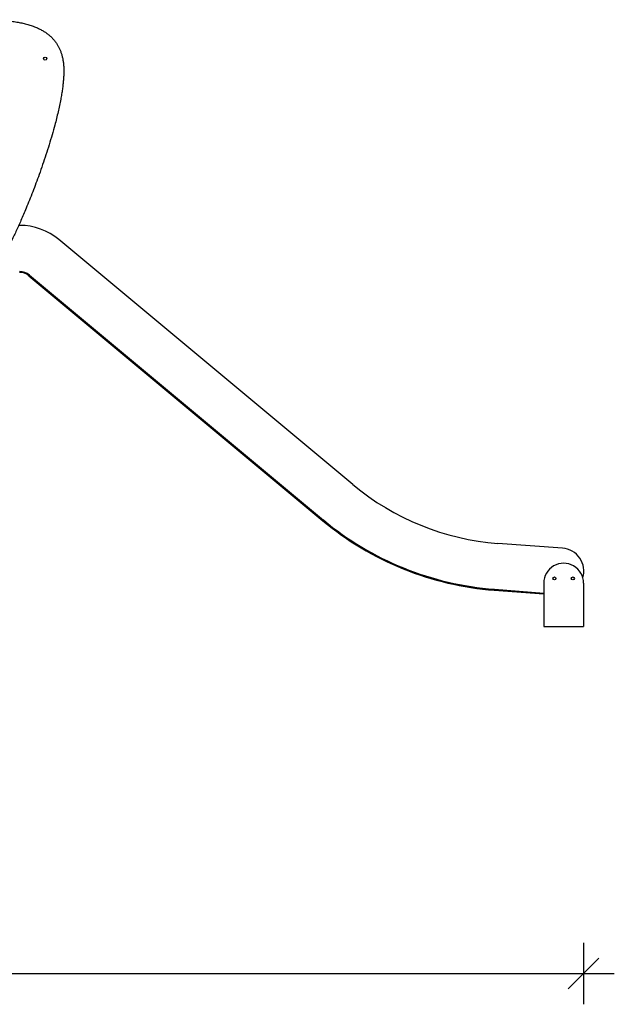
# Model space of a CAD drawing. Units: millimetres. Extents: x 17088 to 65166, y 11965 to 35038.
# Drawn here: x 46608 to 48545, y 29821 to 33027 of the extents above; entities that cross this region are included whole.
import ezdxf

# ---------------------------------------------------------------- set-up
doc = ezdxf.new("R2010")
doc.units = ezdxf.units.MM
doc.header["$PDSIZE"] = -1
doc.layers.get('0').update_dxf_attribs({"color": 1})
doc.layers.add('TIPTAP', color=6, linetype='Continuous')
doc.layers.add('TIPTAP_DIM', color=9, linetype='Continuous')
doc.styles.get("Standard").update_dxf_attribs({"font": 'arial.ttf'})
doc.dimstyles.new('tip', dxfattribs={"dimscale": 100, "dimtxt": 1, "dimasz": 1, "dimexe": 1, "dimexo": 1, "dimgap": 1, "dimtad": 1, "dimdec": 0, "dimtxsty": 'Standard', "dimblk": 'OBLIQUE', "dimcen": 2.5, "dimdle": 1, "dimadec": 0, "dimazin": 0, "dimtfac": 1, "dimtdec": 0, "dimtmove": 0, "dimatfit": 3, "dimldrblk": 'OBLIQUE', "dimfxl": 0, "dimarcsym": 0})

# ---------------------------------------------------------------- blocks, each defined once
blk = doc.blocks.new('LM300_front')
at = {"layer": 'TIPTAP'}
for p, q in [((7791.9, 512.1), (6834.5, 1309.8)), ((6738.5, 1194.5), (6736.5, 1192.2)), ((6736.5, 1192.2), (7694, 394.5)), ((6738.5, 1194.5), (7695.9, 396.8)), ((7694, 394.5), (7695.9, 396.8)), ((8474.7, 304.9), (8264, 320.8)), ((8252.7, 171.2), (8252.5, 168.2)), ((8252.5, 168.2), (8413.3, 156.1)), ((8252.7, 171.2), (8413.3, 159.1)), ((8413.3, 191.1), (8413.3, 50)), ((8543.3, 191.1), (8543.3, 50)), ((8413.3, 50), (8543.3, 50))]:
    blk.add_line(p, q, dxfattribs=at)
for centre in [(6789.4, 1899), (8448.3, 206.6), (8508.3, 206.6)]:
    blk.add_circle(centre, 5, dxfattribs=at)
for centre, radius, start, end in [((6706.4, 1156.1), 200, 50.2, 89.9999), ((6706.4, 1156.1), 50, 50.2, 90.0004), ((6706.4, 1156.1), 47, 50.1999, 89.9999), ((8326.8, 1154.1), 835.6, 230.2, 265.6918), ((8326.8, 1154.1), 988.6, 230.2, 265.6918), ((8326.8, 1154.1), 985.6, 230.2, 265.6918), ((8469.1, 230.1), 75, 343.2969, 85.6921), ((8478.3, 191.3), 65, 359.8521, 180.1479)]:
    blk.add_arc(centre, radius, start, end, dxfattribs=at)
blk.add_open_spline([(6602.5, 2025.8), (6602.5, 2025.8), (6610.4, 2025.7), (6626, 2025.1), (6649.1, 2023.8), (6669.9, 2021.9), (6688.5, 2019.5), (6705, 2016.8), (6720.9, 2013.4), (6736.2, 2009.3), (6750.7, 2004.5), (6763.7, 1999.3), (6775.2, 1993.7), (6785.3, 1987.9), (6794.8, 1981.5), (6803.7, 1974.4), (6811.9, 1966.7), (6819.5, 1958.2), (6825.9, 1949.7), (6831.2, 1941.2), (6835.5, 1932.9), (6839.4, 1924), (6842.8, 1914.5), (6845.5, 1904.4), (6847.7, 1893.6), (6849.2, 1882.1), (6850.1, 1869.7), (6850.3, 1856.7), (6850, 1843.2), (6849, 1829.1), (6847.6, 1814.3), (6845.6, 1798.9), (6843.1, 1782.9), (6840, 1765.3), (6836.2, 1746.1), (6831.6, 1725.4), (6826.5, 1704.1), (6820, 1679.2), (6812.1, 1650.6), (6802.5, 1618.5), (6792.2, 1586.2), (6781.3, 1553.8), (6770.4, 1522.7), (6759.6, 1493.2), (6749, 1465.4), (6738.3, 1438.2), (6728.3, 1413.7), (6719.1, 1391.9), (6710.8, 1372.6), (6702.6, 1354.1), (6694.5, 1336.5), (6686.7, 1319.9), (6679, 1304.3), (6671.7, 1289.8), (6665.1, 1277.3), (6659.2, 1266.7), (6654.2, 1258), (6649.4, 1250.1), (6644.8, 1243), (6640.3, 1236.6), (6636, 1231.1), (6631.9, 1226.4), (6627.9, 1222.4), (6624.1, 1219), (6619.6, 1215.6), (6614.3, 1212.2), (6608.4, 1208.9), (6604.3, 1207.2), (6602.5, 1206.1)], degree=3, knots=[0, 0, 0, 0, 0.000149, 0.022621, 0.044578, 0.065941, 0.08227, 0.09817, 0.113628, 0.12864, 0.143215, 0.15738, 0.168624, 0.179661, 0.190533, 0.2013, 0.212025, 0.222787, 0.233674, 0.242359, 0.251249, 0.260426, 0.269979, 0.280001, 0.290391, 0.301415, 0.313161, 0.325713, 0.338416, 0.35185, 0.365984, 0.380781, 0.396204, 0.412211, 0.431767, 0.452001, 0.472837, 0.494198, 0.525467, 0.557414, 0.589801, 0.622391, 0.654942, 0.683713, 0.712089, 0.739898, 0.766967, 0.787604, 0.807594, 0.826852, 0.845296, 0.862842, 0.879406, 0.894907, 0.909262, 0.919684, 0.929311, 0.938106, 0.946031, 0.953596, 0.960234, 0.966106, 0.971369, 0.976182, 0.9807, 0.987518, 0.99412, 1, 1, 1, 1], dxfattribs=at)
blk = doc.blocks.new('_Oblique')
at = {"color": 0, "linetype": 'ByBlock', "lineweight": -2}
blk.add_line((-0.5, -0.5), (0.5, 0.5), dxfattribs=at)
blk = doc.blocks.new('*D25')
at = {"layer": 'Defpoints', "color": 0}
for p in [(31362.7, 31050.8), (48445.2, 31050.8), (48445.2, 29920.8)]:
    blk.add_point(p, dxfattribs=at)
at = {"layer": 'TIPTAP_DIM', "color": 0, "linetype": 'ByBlock', "lineweight": -2}
for p, q in [((31362.7, 30020.8), (31362.7, 29820.8)), ((48445.2, 30020.8), (48445.2, 29820.8)), ((31262.7, 29920.8), (48545.2, 29920.8))]:
    blk.add_line(p, q, dxfattribs=at)
at = {"layer": 'TIPTAP_DIM', "color": 0, "lineweight": -2, "xscale": 100, "yscale": 100, "zscale": 100, "rotation": 180}
blk.add_blockref('_Oblique', (31362.7, 29920.8), dxfattribs=at)
at = {"layer": 'TIPTAP_DIM', "color": 0, "lineweight": -2, "xscale": 100, "yscale": 100, "zscale": 100}
blk.add_blockref('_Oblique', (48445.2, 29920.8), dxfattribs=at)
at = {"layer": 'TIPTAP_DIM', "color": 0, "insert": (39904, 30071.9), "char_height": 100, "attachment_point": 5}
blk.add_mtext('17083', dxfattribs=at)

msp = doc.modelspace()

# ---------------------------------------------------------------- block references
at = {"layer": 'TIPTAP_DIM'}
msp.add_blockref('LM300_front', (39901.9, 31000.8), dxfattribs=at)

# ---------------------------------------------------------------- dimensions: what is measured, and where the dimension line sits
dim = msp.add_linear_dim(base=(48445.2475, 29920.8393), p1=(31362.7027, 31050.7906), p2=(48445.2475, 31050.7906), dimstyle='tip', dxfattribs=at)
dim.commit()
dim.dimension.update_dxf_attribs({"geometry": '*D25', "text_midpoint": (39903.9751, 30071.9307)})

doc.saveas('drawing.dxf')
